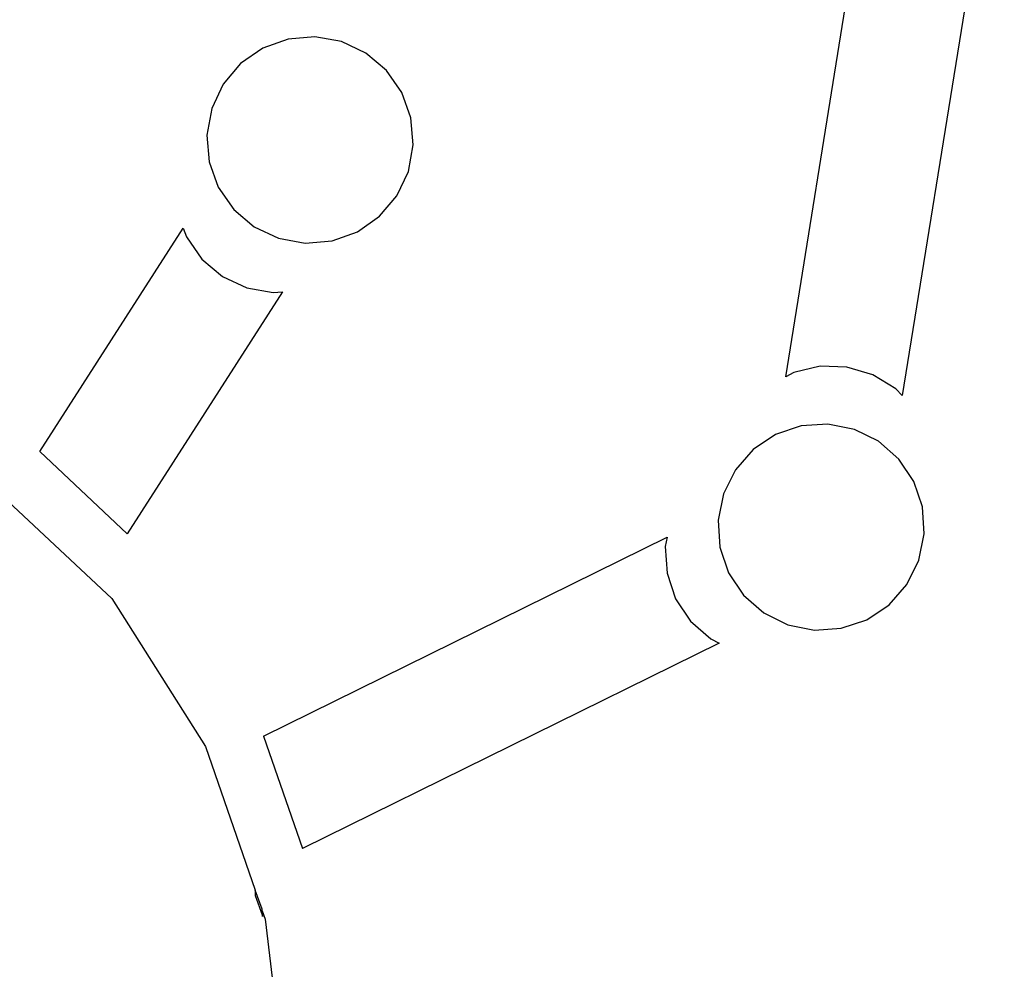
# Model space of a CAD drawing. Extents: x -7875 to 7875, y -6153 to 6153.
# Drawn here: x -5152 to -4484, y -978 to -334 of the extents above; entities that cross this region are included whole.
import ezdxf

# ---------------------------------------------------------------- set-up
doc = ezdxf.new("R2010")
doc.units = 0
doc.layers.get('0').update_dxf_attribs({"linetype": 'CONTINUOUS'})

msp = doc.modelspace()

# ---------------------------------------------------------------- linework, layer by layer
for p, q in [((-4632.23, -576.4), (-4562.93, -146.95)), ((-4483.96, -159.7), (-4553.25, -589.14)), ((-4951.48, -345.79), (-4969.69, -347.32)), ((-4933.49, -349.03), (-4951.48, -345.79)), ((-4986.88, -353.5), (-5001.89, -363.93)), ((-4969.69, -347.32), (-4986.88, -353.5)), ((-4916.96, -356.81), (-4933.49, -349.03)), ((-4903, -368.61), (-4916.96, -356.81)), ((-5001.89, -363.93), (-5013.68, -377.89)), ((-4892.58, -383.61), (-4903, -368.61)), ((-5013.68, -377.89), (-5021.47, -394.42)), ((-4886.39, -400.81), (-4892.58, -383.61)), ((-5021.47, -394.42), (-5024.71, -412.4)), ((-4884.86, -419.02), (-4886.39, -400.81)), ((-5024.71, -412.4), (-5023.18, -430.61)), ((-4888.1, -437), (-4884.86, -419.02)), ((-5023.18, -430.61), (-5016.99, -447.81)), ((-4895.88, -453.54), (-4888.1, -437)), ((-5016.99, -447.81), (-5006.56, -462.81)), ((-4907.68, -467.49), (-4895.88, -453.54)), ((-5006.56, -462.81), (-4992.61, -474.61)), ((-4922.69, -477.92), (-4907.68, -467.49)), ((-5138, -626.99), (-5040.74, -475.54)), ((-5040.74, -475.54), (-5038.6, -481.47)), ((-4992.61, -474.61), (-4976.07, -482.39)), ((-4939.88, -484.11), (-4922.69, -477.92)), ((-5038.6, -481.47), (-5028.18, -496.47)), ((-4976.07, -482.39), (-4958.09, -485.63)), ((-4958.09, -485.63), (-4939.88, -484.11)), ((-5028.18, -496.47), (-5014.22, -508.27)), ((-5014.22, -508.27), (-4997.69, -516.05)), ((-4973.42, -518.76), (-5078.79, -682.84)), ((-4997.69, -516.05), (-4979.7, -519.29)), ((-4979.7, -519.29), (-4973.42, -518.76)), ((-4626.69, -573.41), (-4632.23, -576.4)), ((-4608.9, -569.19), (-4626.69, -573.41)), ((-4590.64, -569.73), (-4608.9, -569.19)), ((-4573.13, -574.97), (-4590.64, -569.73)), ((-4557.58, -584.56), (-4573.13, -574.97)), ((-4553.25, -589.14), (-4557.58, -584.56)), ((-4621.8, -609.66), (-4639.1, -615.53)), ((-4603.56, -608.47), (-4621.8, -609.66)), ((-4585.64, -612.04), (-4603.56, -608.47)), ((-4569.26, -620.13), (-4585.64, -612.04)), ((-4639.1, -615.53), (-4654.3, -625.68)), ((-4555.52, -632.18), (-4569.26, -620.13)), ((-5138, -626.99), (-5078.79, -682.84)), ((-4654.3, -625.68), (-4666.35, -639.41)), ((-4545.37, -647.38), (-4555.52, -632.18)), ((-4666.35, -639.41), (-4674.44, -655.8)), ((-4539.5, -664.68), (-4545.37, -647.38)), ((-5170.89, -650.32), (-5089.14, -726.84)), ((-4674.44, -655.8), (-4678.01, -673.72)), ((-4538.31, -682.92), (-4539.5, -664.68)), ((-4678.01, -673.72), (-4676.82, -691.96)), ((-4986.25, -820.04), (-4712.66, -685.22)), ((-4712.66, -685.22), (-4713.89, -691.4)), ((-4541.88, -700.84), (-4538.31, -682.92)), ((-4713.89, -691.4), (-4712.7, -709.64)), ((-4676.82, -691.96), (-4670.95, -709.26)), ((-4549.97, -717.23), (-4541.88, -700.84)), ((-4712.7, -709.64), (-4706.83, -726.94)), ((-4670.95, -709.26), (-4660.8, -724.46)), ((-4562.02, -730.96), (-4549.97, -717.23)), ((-5089.14, -726.84), (-5025.79, -827.13)), ((-4706.83, -726.94), (-4696.68, -742.14)), ((-4660.8, -724.46), (-4647.07, -736.51)), ((-4577.22, -741.11), (-4562.02, -730.96)), ((-4647.07, -736.51), (-4630.68, -744.6)), ((-4594.53, -746.98), (-4577.22, -741.11)), ((-4696.68, -742.14), (-4682.95, -754.19)), ((-4630.68, -744.6), (-4612.76, -748.17)), ((-4612.76, -748.17), (-4594.53, -746.98)), ((-4682.95, -754.19), (-4677.3, -756.98)), ((-4677.3, -756.98), (-4959.85, -896.22)), ((-4986.25, -820.04), (-4959.85, -896.22)), ((-5025.79, -827.13), (-4992.06, -924.49)), ((-4992.06, -924.49), (-4991.95, -928.15)), ((-4987.33, -937.47), (-4992.06, -924.49)), ((-4991.95, -928.15), (-4987.21, -941.27)), ((-4987.18, -938.59), (-4987.33, -937.47)), ((-4987.21, -941.27), (-4987.06, -942.4)), ((-4987.06, -942.4), (-4987.18, -938.59)), ((-4987.18, -938.59), (-4985.18, -944.37)), ((-4985.18, -944.37), (-4976.12, -1019.97))]:
    msp.add_line(p, q)

doc.saveas('drawing.dxf')
